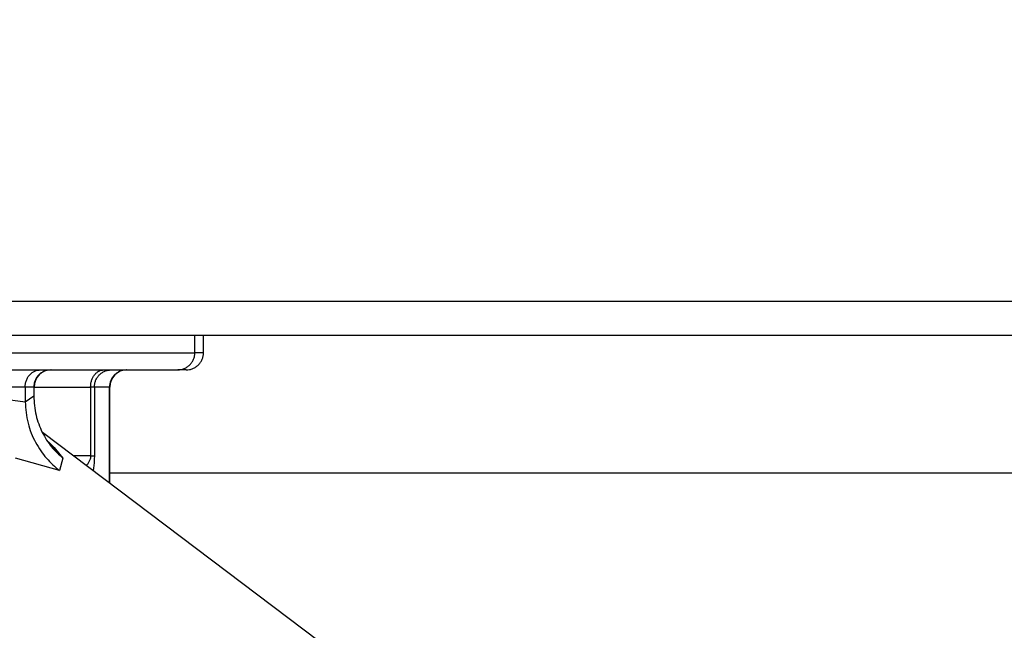
# Model space of a CAD drawing. Extents: x 0 to 420, y 0 to 297.
# Drawn here: x 97 to 99, y 69 to 71 of the extents above; entities that cross this region are included whole.
import ezdxf

# ---------------------------------------------------------------- set-up
doc = ezdxf.new("R2010")
doc.units = 0
doc.layers.get('0').update_dxf_attribs({"linetype": 'CONTINUOUS'})
doc.layers.get('DEFPOINTS').update_dxf_attribs({"linetype": 'CONTINUOUS'})
doc.layers.add('DD0', color=4, linetype='CONTINUOUS')
doc.layers.add('M1', color=2, linetype='CONTINUOUS')
doc.styles.get("Standard").update_dxf_attribs({"font": 'txt', "bigfont": 'BIGFONT'})
doc.dimstyles.get("Standard").update_dxf_attribs({"dimtxt": 3.5, "dimasz": 3, "dimexe": 1.5, "dimexo": 0.5, "dimgap": 1.5, "dimtad": 3, "dimtxsty": 'STANDARD', "dimblk1": 'OPEN', "dimblk2": 'OPEN', "dimsah": 1, "dimcen": 0.09, "dimazin": 3, "dimtfac": 1, "dimtdec": 4, "dimtofl": 0, "dimtmove": 0, "dimatfit": 3, "dimtolj": 1, "dimtzin": 0})

# ---------------------------------------------------------------- blocks, each defined once
blk = doc.blocks.new('_OPEN')
at = {"color": 0}
for p, q in [((-0.965926, 0.258819), (0, 0)), ((0, 0), (-1, 0)), ((0, 0), (-0.965926, -0.258819))]:
    blk.add_line(p, q, dxfattribs=at)
blk = doc.blocks.new('*D8')
at = {"layer": 'DD0'}
for p, q in [((72.322487, 103.304794), (128.11705, 103.304794)), ((126.61705, 100.304794), (126.61705, 36.795078)), ((108.488266, 33.795078), (128.11705, 33.795078))]:
    blk.add_line(p, q, dxfattribs=at)
at = {"layer": 'DEFPOINTS'}
for p in [(71.822485, 103.304797), (126.61705, 103.304797), (107.988266, 33.795076)]:
    blk.add_point(p, dxfattribs=at)
at = {"layer": 'DD0', "xscale": 3, "yscale": 3}
for p, rotation in [((126.61705, 103.304794), 90), ((126.61705, 33.795078), 270)]:
    blk.add_blockref('_OPEN', p, dxfattribs=dict(at, rotation=rotation))
at = {"layer": 'DD0', "width": 0.833333}
blk.add_text('９９３', height=2.5, rotation=90.000003, dxfattribs=at).set_placement((125.417053, 65.008268))

msp = doc.modelspace()

# ---------------------------------------------------------------- linework, layer by layer
at = {"layer": 'M1'}
for p, q in [((66.810457, 69.985076), (104.050457, 69.985076)), ((104.050457, 69.915076), (66.810457, 69.915076)), ((97.715267, 69.880076), (97.715267, 69.915076)), ((97.732813, 69.880076), (97.732813, 69.915076)), ((97.732872, 69.880076), (97.732872, 69.915076)), ((96.810222, 69.880076), (97.715267, 69.880076)), ((97.732813, 69.880076), (97.715267, 69.880076)), ((97.732697, 69.880076), (97.732872, 69.880076)), ((96.803511, 69.845076), (97.680273, 69.845076)), ((97.697819, 69.845076), (97.680273, 69.845076)), ((97.36944, 69.810076), (97.274497, 69.810076)), ((97.36944, 69.810076), (97.36944, 69.780353)), ((97.386985, 69.810076), (97.36944, 69.810076)), ((97.386985, 69.810076), (97.386985, 69.791938)), ((97.386985, 69.810076), (97.387517, 69.810076)), ((97.387517, 69.791679), (97.387517, 69.810076)), ((97.387517, 69.810076), (97.502804, 69.810076)), ((97.502804, 69.810076), (97.502804, 69.670076)), ((97.510461, 69.810076), (97.510461, 69.670076)), ((97.541379, 69.810076), (97.510461, 69.810076)), ((97.541379, 69.614567), (97.541379, 69.810076)), ((97.541379, 69.810076), (97.541911, 69.810076)), ((97.541911, 69.614166), (97.541911, 69.810076)), ((97.274497, 69.791938), (97.36944, 69.780353)), ((97.36944, 69.780353), (97.386985, 69.791938)), ((98.025978, 69.249335), (97.404459, 69.71776)), ((97.416807, 69.698523), (97.428636, 69.687119)), ((97.446397, 69.665076), (97.417114, 69.697882)), ((97.428636, 69.687119), (97.446397, 69.665076)), ((97.439654, 69.640042), (97.349979, 69.665076)), ((97.446397, 69.665076), (97.439654, 69.640042)), ((97.441934, 69.670076), (97.441445, 69.670076)), ((97.502804, 69.670076), (97.467727, 69.670076)), ((97.502804, 69.670076), (97.510461, 69.670076)), ((99.849004, 69.635076), (97.541911, 69.635076))]:
    msp.add_line(p, q, dxfattribs=at)
for centre in [(97.422517, 69.810076), (97.576911, 69.810076)]:
    msp.add_arc(centre, 0.035, 90, 180, dxfattribs=at)
at = {"layer": 'M1', "extrusion": (0, 0, -1)}
for points, knots in [([(97.680273, 69.845076), (97.682563, 69.845207), (97.684854, 69.845337), (97.6871, 69.845749), (97.689346, 69.846161), (97.691549, 69.846855), (97.693665, 69.847741), (97.695781, 69.848627), (97.697811, 69.849705), (97.699715, 69.850975), (97.701619, 69.852245), (97.703398, 69.853707), (97.705018, 69.855328), (97.706638, 69.856948), (97.7081, 69.858727), (97.70937, 69.860631), (97.710639, 69.862536), (97.711718, 69.864566), (97.712603, 69.866682), (97.713489, 69.868799), (97.714183, 69.871001), (97.714595, 69.873248), (97.715007, 69.875495), (97.715137, 69.877786), (97.715267, 69.880076)], [0, 0, 0, 0, 1, 1, 1, 2, 2, 2, 3, 3, 3, 4, 4, 4, 5, 5, 5, 6, 6, 6, 7, 7, 7, 8, 8, 8, 8]), ([(97.697819, 69.845076), (97.700109, 69.845207), (97.702399, 69.845337), (97.704646, 69.845749), (97.706892, 69.846161), (97.709094, 69.846855), (97.71121, 69.847741), (97.713326, 69.848627), (97.715356, 69.849705), (97.71726, 69.850975), (97.719164, 69.852245), (97.720943, 69.853707), (97.722563, 69.855328), (97.724183, 69.856948), (97.725645, 69.858727), (97.726915, 69.860631), (97.728185, 69.862536), (97.729263, 69.864566), (97.730149, 69.866682), (97.731035, 69.868799), (97.731728, 69.871001), (97.73214, 69.873248), (97.732552, 69.875495), (97.732683, 69.877786), (97.732813, 69.880076)], [0, 0, 0, 0, 1, 1, 1, 2, 2, 2, 3, 3, 3, 4, 4, 4, 5, 5, 5, 6, 6, 6, 7, 7, 7, 8, 8, 8, 8]), ([(97.36944, 69.810076), (97.369562, 69.812362), (97.369684, 69.814647), (97.370053, 69.816922), (97.370422, 69.819196), (97.371038, 69.82146), (97.371911, 69.823704), (97.372784, 69.825948), (97.373914, 69.828172), (97.375027, 69.830106), (97.37614, 69.83204), (97.377237, 69.833683), (97.379389, 69.835782), (97.381826, 69.83816), (97.385618, 69.841123), (97.389346, 69.842769), (97.393073, 69.844416), (97.396736, 69.844746), (97.400399, 69.845076)], [0, 0, 0, 0, 1, 1, 1, 2, 2, 2, 3, 3, 3, 4, 4, 4, 5, 5, 5, 6, 6, 6, 6]), ([(97.421453, 69.845076), (97.419197, 69.844946), (97.416941, 69.844816), (97.414729, 69.844404), (97.412516, 69.843992), (97.410347, 69.843298), (97.408263, 69.842412), (97.406179, 69.841526), (97.404179, 69.840448), (97.402304, 69.839178), (97.400428, 69.837908), (97.398676, 69.836446), (97.39708, 69.834825), (97.395485, 69.833205), (97.394045, 69.831426), (97.392794, 69.829521), (97.391543, 69.827617), (97.390481, 69.825587), (97.389609, 69.82347), (97.388736, 69.821354), (97.388053, 69.819151), (97.387647, 69.816905), (97.387242, 69.814658), (97.387113, 69.812367), (97.386985, 69.810076)], [0, 0, 0, 0, 1, 1, 1, 2, 2, 2, 3, 3, 3, 4, 4, 4, 5, 5, 5, 6, 6, 6, 7, 7, 7, 8, 8, 8, 8]), ([(97.502804, 69.810076), (97.502904, 69.812367), (97.503003, 69.814658), (97.503319, 69.816905), (97.503635, 69.819151), (97.504166, 69.821354), (97.504845, 69.82347), (97.505524, 69.825587), (97.506349, 69.827617), (97.507322, 69.829521), (97.508295, 69.831426), (97.509415, 69.833205), (97.510657, 69.834825), (97.511898, 69.836446), (97.513261, 69.837908), (97.51472, 69.839178), (97.516179, 69.840448), (97.517734, 69.841526), (97.519355, 69.842412), (97.520976, 69.843298), (97.522664, 69.843992), (97.524385, 69.844404), (97.526106, 69.844816), (97.52786, 69.844946), (97.529615, 69.845076)], [0, 0, 0, 0, 1, 1, 1, 2, 2, 2, 3, 3, 3, 4, 4, 4, 5, 5, 5, 6, 6, 6, 7, 7, 7, 8, 8, 8, 8]), ([(97.510461, 69.810076), (97.510589, 69.812367), (97.510717, 69.814658), (97.511123, 69.816905), (97.511529, 69.819151), (97.512212, 69.821354), (97.513084, 69.82347), (97.513957, 69.825587), (97.515018, 69.827617), (97.516269, 69.829521), (97.51752, 69.831426), (97.51896, 69.833205), (97.520556, 69.834825), (97.522152, 69.836446), (97.523904, 69.837908), (97.525779, 69.839178), (97.527655, 69.840448), (97.529654, 69.841526), (97.531738, 69.842412), (97.533823, 69.843298), (97.535992, 69.843992), (97.538204, 69.844404), (97.540417, 69.844816), (97.542673, 69.844946), (97.544929, 69.845076)], [0, 0, 0, 0, 1, 1, 1, 2, 2, 2, 3, 3, 3, 4, 4, 4, 5, 5, 5, 6, 6, 6, 7, 7, 7, 8, 8, 8, 8]), ([(97.575847, 69.845076), (97.573591, 69.844946), (97.571335, 69.844816), (97.569123, 69.844404), (97.56691, 69.843992), (97.564741, 69.843298), (97.562657, 69.842412), (97.560573, 69.841526), (97.558573, 69.840448), (97.556698, 69.839178), (97.554822, 69.837908), (97.55307, 69.836446), (97.551474, 69.834825), (97.549879, 69.833205), (97.548438, 69.831426), (97.547188, 69.829521), (97.545937, 69.827617), (97.544875, 69.825587), (97.544003, 69.82347), (97.54313, 69.821354), (97.542447, 69.819151), (97.542041, 69.816905), (97.541636, 69.814658), (97.541507, 69.812367), (97.541379, 69.810076)], [0, 0, 0, 0, 1, 1, 1, 2, 2, 2, 3, 3, 3, 4, 4, 4, 5, 5, 5, 6, 6, 6, 7, 7, 7, 8, 8, 8, 8]), ([(97.510461, 69.810076), (97.510314, 69.810076), (97.510167, 69.810076), (97.509989, 69.810076), (97.509812, 69.810076), (97.509603, 69.810076), (97.509372, 69.810076), (97.509142, 69.810076), (97.508889, 69.810076), (97.508613, 69.810076), (97.508336, 69.810076), (97.508036, 69.810076), (97.507713, 69.810076), (97.50739, 69.810076), (97.507045, 69.810076), (97.506678, 69.810076), (97.50631, 69.810076), (97.50592, 69.810076), (97.505511, 69.810076), (97.505102, 69.810076), (97.504672, 69.810076), (97.504218, 69.810076), (97.503763, 69.810076), (97.503283, 69.810076), (97.502804, 69.810076)], [0, 0, 0, 0, 1, 1, 1, 2, 2, 2, 3, 3, 3, 4, 4, 4, 5, 5, 5, 6, 6, 6, 7, 7, 7, 8, 8, 8, 8]), ([(97.36944, 69.780353), (97.370641, 69.765466), (97.371841, 69.750579), (97.375211, 69.736633), (97.378581, 69.722687), (97.384121, 69.709683), (97.39061, 69.697675), (97.3971, 69.685668), (97.404541, 69.674658), (97.412873, 69.665218), (97.421205, 69.655779), (97.43043, 69.647911), (97.439654, 69.640042)], [0, 0, 0, 0, 1, 1, 1, 2, 2, 2, 3, 3, 3, 4, 4, 4, 4]), ([(97.386985, 69.791938), (97.38789, 69.778771), (97.388796, 69.765604), (97.391549, 69.753111), (97.394301, 69.740618), (97.398901, 69.728799), (97.404369, 69.7179), (97.409838, 69.707), (97.416176, 69.69702), (97.423325, 69.688369), (97.430475, 69.679719), (97.438436, 69.672398), (97.446397, 69.665076)], [0, 0, 0, 0, 1, 1, 1, 2, 2, 2, 3, 3, 3, 4, 4, 4, 4]), ([(97.502804, 69.670076), (97.502778, 69.669248), (97.502752, 69.668419), (97.502674, 69.667623), (97.502595, 69.666828), (97.502465, 69.666065), (97.502284, 69.665165), (97.502037, 69.663929), (97.501697, 69.662433), (97.500736, 69.660281), (97.499346, 69.657167), (97.496658, 69.65268), (97.494568, 69.651026), (97.494288, 69.650805), (97.494019, 69.650634), (97.49375, 69.650464)], [0, 0, 0, 0, 1, 1, 1, 2, 2, 2, 3, 3, 3, 4, 4, 4, 5, 5, 5, 5]), ([(97.510461, 69.670076), (97.510411, 69.666948), (97.510362, 69.663821), (97.510254, 69.660972), (97.510146, 69.658123), (97.509978, 69.655552), (97.50964, 69.65204), (97.509301, 69.648529), (97.508791, 69.644078), (97.508337, 69.641448), (97.508224, 69.640797), (97.508116, 69.640258), (97.508007, 69.639719)], [0, 0, 0, 0, 1, 1, 1, 2, 2, 2, 3, 3, 3, 4, 4, 4, 4])]:
    msp.add_open_spline(points, degree=3, knots=knots, dxfattribs=at)

# ---------------------------------------------------------------- dimensions: what is measured, and where the dimension line sits
at = {"layer": 'DD0'}
dim = msp.add_linear_dim(base=(126.61705, 103.304797), p1=(107.988266, 33.795076), p2=(71.822485, 103.304797), angle=90, dimstyle='STANDARD', dxfattribs=at)
dim.commit()
dim.dimension.update_dxf_attribs({"geometry": '*D8', "text_midpoint": (126.61705, 68.549937)})

doc.saveas('drawing.dxf')
